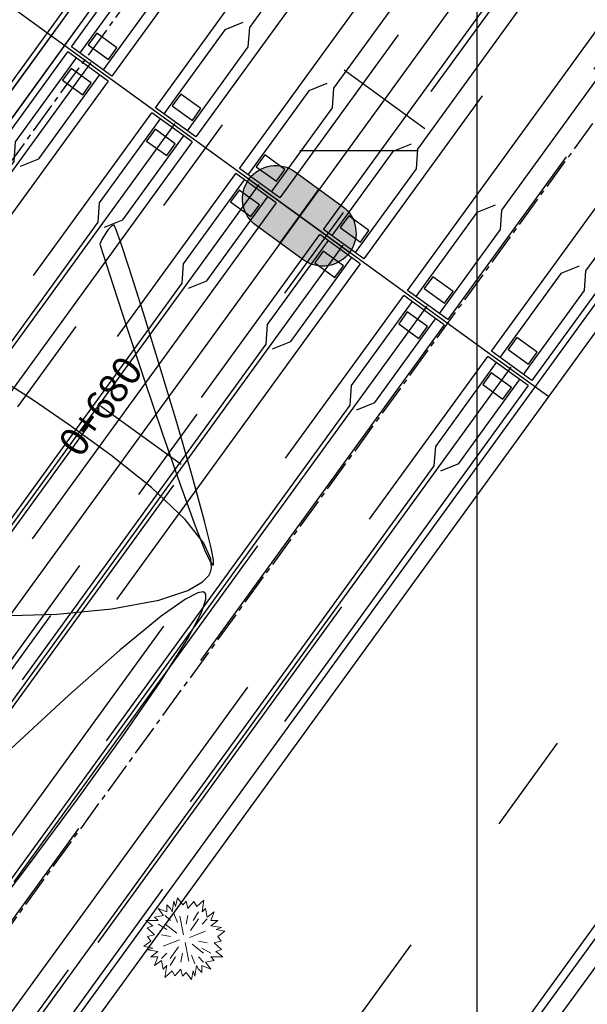
# Model space of a CAD drawing. Units: millimetres. Extents: x 268092 to 285636, y 8656655 to 8668553.
# Drawn here: x 269489 to 269503, y 8665571 to 8665594 of the extents above; entities that cross this region are included whole.
import ezdxf

# ---------------------------------------------------------------- set-up
doc = ezdxf.new("R2010")
doc.units = ezdxf.units.MM
for name, pattern in [('ACAD_ISO03W100', [30, 12, -18]), ('CENTER2', [1.125, 0.75, -0.125, 0.125, -0.125]), ('DASHDOT', [25.4, 12.7, -6.35, 0, -6.35]), ('DASHED', [0.75, 0.5, -0.25])]:
    doc.linetypes.add(name, pattern=pattern)
for name, color, linetype in [('00_Árboles', 7, 'Continuous'), ('01_PTO', 7, 'Continuous'), ('02_TIN', 7, 'Continuous'), ('04_ALI', 7, 'Continuous'), ('Borde de pista proy', 184, 'Continuous'), ('bordes', 7, 'Continuous'), ('C-ROAD-CNTR', 1, 'CENTER2'), ('C-ROAD-STAN-MAJR', 11, 'Continuous'), ('C-ROAD-STAN-MINR', 11, 'Continuous'), ('Cuadricula Coordenadas', 5, 'Continuous'), ('ENCOFRADO', 3, 'Continuous'), ('Muros Medio Jersey', 46, 'Continuous'), ('PILAR', 3, 'Continuous'), ('Señalizacion', 252, 'Continuous')]:
    doc.layers.add(name, color=color, linetype=linetype)
doc.layers.add('PLANTAS', color=64, linetype='Continuous', lineweight=5)
doc.styles.add('DATOS-02', font='romand.shx')
pattern_1 = [(0, (-0.076174672256207, 0.2886511112296042), (0, 6.985), [5.08, -1.905]), (90, (-0.076174672256207, 0.2886511112296042), (-6.985, 4.277078946022131e-16), [5.08, -1.905])]

# ---------------------------------------------------------------- blocks, each defined once
blk = doc.blocks.new('ARBUST~5')
at = {"layer": 'PLANTAS'}
for p, q in [((-0.04871503003803923, 0.1843103827868759), (-0.03871503003804833, 0.2343103827868731)), ((-0.03871503003804833, 0.2343103827868731), (-0.008715030038047189, 0.194310382786874)), ((-0.1487150300380335, 0.1743103827868779), (-0.0987150300380506, 0.1543103827868748)), ((-0.1187150300380324, 0.1343103827868717), (-0.1487150300380335, 0.1743103827868779)), ((-0.0987150300380506, 0.1543103827868748), (-0.0987150300380506, 0.194310382786874)), ((-0.0987150300380506, 0.194310382786874), (-0.07871503003804037, 0.1743103827868779)), ((-0.07871503003804037, 0.1743103827868779), (-0.06871503003804946, 0.1543103827868748)), ((-0.06871503003804946, 0.1543103827868748), (-0.05871503003805856, 0.21431038278687)), ((-0.05871503003805856, 0.21431038278687), (-0.04871503003803923, 0.1843103827868759)), ((-0.008715030038047189, 0.194310382786874), (0.001284969961943716, 0.2043103827868791)), ((0.001284969961943716, 0.2043103827868791), (0.01128496996196304, 0.21431038278687)), ((0.01128496996196304, 0.21431038278687), (0.02128496996195395, 0.1743103827868779)), ((0.02128496996195395, 0.1743103827868779), (0.05440996996196645, 0.2124353827868717)), ((0.07128496996196532, 0.1843103827868759), (0.05440996996196645, 0.2124353827868717)), ((0.07128496996196532, 0.1843103827868759), (0.1119099699619426, 0.2211853827868779)), ((0.1012849699619665, 0.1543103827868748), (0.1119099699619426, 0.2211853827868779)), ((0.1012849699619665, 0.1543103827868748), (0.1212849699619483, 0.1743103827868779)), ((0.1212849699619483, 0.1743103827868779), (0.1312849699619676, 0.1243103827868737)), ((-0.1687150300380438, 0.1243103827868737), (-0.1187150300380324, 0.1343103827868717)), ((-0.1487150300380335, 0.1043103827868705), (-0.1687150300380438, 0.1243103827868737)), ((-0.1087150300380415, 0.1343103827868717), (-0.07871503003804037, 0.1043103827868705)), ((-0.05871503003805856, 0.1443103827868768), (-0.03871503003804833, 0.09431038278687964)), ((-0.02434003003804719, 0.1293103827868762), (-0.003715030038051736, 0.02243538278687396)), ((0.01128496996196304, 0.08431038278687453), (0.02128496996195395, 0.1343103827868717)), ((0.08128496996195622, 0.1143103827868757), (0.03503496996194144, 0.04743538278687964)), ((0.08128496996195622, 0.1543103827868748), (0.05128496996195508, 0.1043103827868705)), ((0.1312849699619676, 0.1143103827868757), (0.1012849699619665, 0.08431038278687453)), ((0.1312849699619676, 0.1243103827868737), (0.1712849699619596, 0.1543103827868748)), ((0.1712849699619596, 0.1543103827868748), (0.1512849699619494, 0.1043103827868705)), ((-0.1787150300380347, 0.07431038278686941), (-0.2187150300380551, 0.1043103827868705)), ((-0.1487150300380335, 0.1043103827868705), (-0.2180900300380415, 0.1043103827868705)), ((-0.1687150300380438, 0.02431038278687225), (-0.2099650300380347, 0.06306038278687964)), ((-0.1787150300380347, 0.07431038278686941), (-0.2093400300380495, 0.06306038278687964)), ((-0.1487150300380335, 0.08431038278687453), (-0.0987150300380506, 0.05431038278687339)), ((-0.1087150300380415, 0.08431038278687453), (-0.04246503003804492, 0.03243538278687907)), ((0.1912849699619414, 0.1043103827868705), (0.1512849699619494, 0.07431038278686941)), ((0.1512849699619494, 0.1043103827868705), (0.1912849699619414, 0.1043103827868705)), ((0.1512849699619494, 0.07431038278686941), (0.2112849699619517, 0.0643103827868785)), ((0.2112849699619517, 0.0643103827868785), (0.1812849699619505, 0.05431038278687339)), ((-0.2087150300380358, 0.01431038278687424), (-0.1687150300380438, 0.02431038278687225)), ((-0.1893400300380392, -0.0119396172131232), (-0.2087150300380358, 0.01431038278687424)), ((-0.07871503003804037, 0.01431038278687424), (-0.1287150300380517, 0.02431038278687225)), ((0.1212849699619483, 0.04431038278687538), (0.02940996996196077, 0.00743538278687339)), ((0.1812849699619505, 0.05431038278687339), (0.2312849699619619, 0.04431038278687538)), ((0.2312849699619619, 0.04431038278687538), (0.1912849699619414, 0.01431038278687424)), ((0.1912849699619414, 0.01431038278687424), (0.2100349699619528, -0.0119396172131232)), ((-0.2293400300380313, -0.04193961721312434), (-0.1893400300380392, -0.0119396172131232)), ((-0.1793400300380483, -0.05193961721312945), (-0.2293400300380313, -0.04193961721312434)), ((-0.2093400300380495, -0.06193961721312036), (-0.1793400300380483, -0.05193961721312945)), ((-0.1193400300380461, -0.04193961721312434), (-0.02746503003805856, -0.005064617213129452)), ((-0.07934003003805401, -0.1119396172131246), (-0.03309003003803923, -0.04506461721312149)), ((0.0262849699619494, -0.1269396172131252), (0.005659969961953948, -0.02006461721313002)), ((0.1106599699619437, -0.08193961721313059), (0.04440996996194713, -0.03006461721312093)), ((0.08065996996194258, -0.0119396172131232), (0.1306599699619539, -0.02193961721312832)), ((0.1506599699619642, -0.08193961721313059), (0.1006599699619528, -0.05193961721312945)), ((0.2106599699619665, -0.0119396172131232), (0.170659969961946, -0.02193961721312832)), ((0.170659969961946, -0.02193961721312832), (0.2119099699619653, -0.06068961721312149)), ((-0.1493400300380472, -0.07193961721312547), (-0.2093400300380495, -0.06193961721312036)), ((-0.1893400300380392, -0.1019396172131266), (-0.1493400300380472, -0.07193961721312547)), ((-0.1493400300380472, -0.1019396172131266), (-0.1893400300380392, -0.1019396172131266)), ((-0.1693400300380574, -0.1519396172131238), (-0.1493400300380472, -0.1019396172131266)), ((-0.129340030038037, -0.1119396172131246), (-0.09934003003803582, -0.08193961721313059)), ((-0.07934003003805401, -0.1519396172131238), (-0.04934003003805287, -0.1019396172131266)), ((-0.00934003003803241, -0.08193961721313059), (-0.01934003003805174, -0.1319396172131277)), ((0.06065996996196077, -0.1419396172131258), (0.04065996996195054, -0.0919396172131215)), ((0.1106599699619437, -0.1319396172131277), (0.08065996996194258, -0.1019396172131266)), ((0.1506599699619642, -0.1019396172131266), (0.2200349699619437, -0.1019396172131266)), ((0.1506599699619642, -0.1019396172131266), (0.170659969961946, -0.1219396172131226)), ((0.1806599699619653, -0.07193961721312547), (0.2112849699619517, -0.06068961721312149)), ((0.1806599699619653, -0.07193961721312547), (0.2206599699619574, -0.1019396172131266)), ((-0.129340030038037, -0.1219396172131226), (-0.1693400300380574, -0.1519396172131238)), ((-0.1193400300380461, -0.1719396172131269), (-0.129340030038037, -0.1219396172131226)), ((-0.09934003003803582, -0.1519396172131238), (-0.1193400300380461, -0.1719396172131269)), ((-0.09934003003803582, -0.1519396172131238), (-0.1099650300380404, -0.2188146172131269)), ((0.07065996996195167, -0.1519396172131238), (0.06065996996196077, -0.211939617213126)), ((0.08065996996194258, -0.1719396172131269), (0.07065996996195167, -0.1519396172131238)), ((0.1506599699619642, -0.1719396172131269), (0.1006599699619528, -0.1519396172131238)), ((0.1006599699619528, -0.1519396172131238), (0.1006599699619528, -0.19193961721313)), ((0.170659969961946, -0.1219396172131226), (0.120659969961963, -0.1319396172131277)), ((0.120659969961963, -0.1319396172131277), (0.1506599699619642, -0.1719396172131269)), ((-0.06934003003803468, -0.1819396172131249), (-0.1099650300380404, -0.2188146172131269)), ((-0.06934003003803468, -0.1819396172131249), (-0.05246503003803582, -0.2100646172131277)), ((-0.01934003003805174, -0.1719396172131269), (-0.05246503003803582, -0.2100646172131277)), ((-0.00934003003803241, -0.211939617213126), (-0.01934003003805174, -0.1719396172131269)), ((0.0006599699619584953, -0.2019396172131209), (-0.00934003003803241, -0.211939617213126)), ((0.0106599699619494, -0.19193961721313), (0.0006599699619584953, -0.2019396172131209)), ((0.04065996996195054, -0.2319396172131221), (0.0106599699619494, -0.19193961721313)), ((0.05065996996194144, -0.1819396172131249), (0.04065996996195054, -0.2319396172131221)), ((0.06065996996196077, -0.211939617213126), (0.05065996996194144, -0.1819396172131249)), ((0.1006599699619528, -0.19193961721313), (0.08065996996194258, -0.1719396172131269))]:
    blk.add_line(p, q, dxfattribs=at)
blk = doc.blocks.new('AeccTickLine')
at = {"color": 3}
blk.add_line((0, -2), (0, 2), dxfattribs=at)
blk = doc.blocks.new('VIA_VIADUCTO')
at = {"color": 4, "flags": 128}
for points in [[(-247.3790826736949, -2670.747129812837), (131.9133471091627, -2147.920618098229, 0.0006952909790477476)], [(132.2371196980239, -2148.155503837392), (-247.0553100852994, -2670.982015553862, 0.0004744239473329317)]]:
    blk.add_lwpolyline(points, format="xyb", dxfattribs=at)
at = {"layer": 'bordes', "color": 4}
for points in [[(-179.7056118219685, -2868.624740503462), (-233.7711601155461, -2828.278404386714, -0.001254958833834472), (-240.2130454625585, -2823.445936946198, -0.002495047592465849), (-243.440808703599, -2820.98654063046, -0.005014669941345808), (-248.8111503930995, -2816.765632519498, -0.006235453206496009), (-253.0594776608632, -2813.269143342972, -0.008774207176418275), (-258.0835093432106, -2808.874766984954, -0.009976348794927209), (-262.360814160842, -2804.840676089749, -0.01253369124586509), (-267.0030216548475, -2800.049754802138, -0.01371782515337353), (-271.015038691985, -2795.448874097317, -0.01629324192194262), (-275.1186933192657, -2790.129783175886, -0.01745997342718135), (-278.6097654516343, -2784.91144634597, -0.2046142539340576), (-288.9408308176789, -2717.03454076685, -0.01745997360767363), (-287.1603701579152, -2711.013861095533, -0.01629324208291569), (-284.8250419818796, -2704.714737987146, -0.0137178252759489), (-282.3635243861354, -2699.128566209227, -0.01253369137398988), (-279.3568926127627, -2693.173469023779, -0.00997634897971948), (-276.4734723591246, -2688.049494659528, -0.008774207301957408), (-272.9843287501717, -2682.359387891367, -0.006235453012454569), (-269.9686299287132, -2677.757292484865, -0.005014669835909665), (-266.0972489211126, -2672.129766935483, -0.002495047644899824), (-263.7473510908312, -2668.821434177458, -0.00125495884379093), (-259.0348958563991, -2662.291243163869), (120.2575339223258, -2139.464731452987, 0.0001700501364701627)], [(-179.4703039240391, -2868.301237584802), (-233.5319304938894, -2827.957828048617, -0.001254958833849328), (-239.972209622676, -2823.126565534621, -0.002495047592551483), (-243.1967975302832, -2820.669588666409, -0.005014669941108236), (-248.5608311481774, -2816.453638488427, -0.006235453206310036), (-252.8014554820838, -2812.963489035144, -0.008774207176762137), (-257.8149210346164, -2808.578354569152, -0.009976348794654458), (-262.0806147417752, -2804.555214559659, -0.01253369124556201), (-266.7088694610866, -2799.778693024069, -0.01371782515123578), (-270.7064640387543, -2795.194351635873, -0.01629324192268862), (-274.7941988768289, -2789.895895689726, -0.017459973430182), (-278.2697421596968, -2784.700770858675, -0.2046142539346565), (-288.5535257619922, -2717.134514732286, -0.01745997360862107), (-286.7809848774923, -2711.140616012737, -0.01629324208204776), (-284.454716414155, -2704.865929832682, -0.01371782527418862), (-282.0020475190831, -2699.299839310348, -0.01253369137567417), (-279.0044525791309, -2693.362640962005, -0.009976348981679196), (-276.1288596169907, -2688.252576066181, -0.008774207301925636), (-272.6470540875453, -2682.57443626225, -0.006235453011200915), (-269.6368232366513, -2677.980685232207, -0.005014669836270189), (-265.7699896023842, -2672.359769845381, -0.002495047645216652), (-263.4224035000661, -2669.054691681638, -0.001254958843789565), (-258.7111232680618, -2662.526128903031), (120.581306511187, -2139.699617192149, 0.0001700501365006997)]]:
    blk.add_lwpolyline(points, format="xyb", dxfattribs=at)
at = {"layer": 'C-ROAD-CNTR', "color": 0, "linetype": 'CENTER2', "lineweight": -3, "flags": 128}
for points in [[(16.48170017264783, -2986.178988168016), (-10.32662104745395, -2971.290820227936), (-22.23898107465357, -2963.955820195377), (-24.77993906888878, -2962.381071226671), (-27.31236785365036, -2960.793921865523, -0.01135019246146818), (-50.47174880793318, -2946.921412054449), (-59.07771878916537, -2941.931042075157), (-67.60538554063533, -2936.793447509408, -0.01132588130689481), (-89.58762066531926, -2921.151677021757), (-226.7138862868887, -2818.821402423084), (-227.6156203981373, -2818.148422904313), (-228.5162459650892, -2817.475900430232), (-229.4155858117738, -2816.80359807238), (-230.3134629373671, -2816.131279917434), (-231.2097003311501, -2815.458711208776), (-232.1041207875242, -2814.78565848805), (-232.9965467245202, -2814.111889731139), (-233.886800002947, -2813.437174499035), (-234.7747017476358, -2812.761284066364), (-235.6600721718278, -2812.083991572261), (-236.5427304031909, -2811.405072161928), (-237.4224943128647, -2810.724303124472), (-238.2991803471232, -2810.041464054957), (-239.1726033623563, -2809.356336982921), (-240.0425764630781, -2808.668706543744), (-240.9089108434855, -2807.978360109031), (-241.7714156323345, -2807.285087957978), (-242.6298977424158, -2806.588683437556), (-243.4841617232887, -2805.888943100348), (-244.334009618673, -2805.185666890815), (-245.1792408284964, -2804.478658301756), (-246.0196519754245, -2803.767724549398), (-246.8550367765129, -2803.052676737309), (-247.6851859201561, -2802.33333004266), (-248.5098869480425, -2801.609503893182), (-249.3289241439779, -2800.881022147834), (-250.142078427074, -2800.147713288665), (-250.9491272527957, -2799.40941061452), (-251.7498445195961, -2798.665952434763), (-252.5440004821867, -2797.917182268575), (-253.3313616733067, -2797.162949049845, -0.06198266376011589), (-256.4336361008463, -2793.319006413221), (-265.4712563682697, -2778.74953748472, 0.003954932243962699), (-265.7246067100205, -2778.348234888166), (-265.7456717445748, -2778.315426876768), (-265.7667182317819, -2778.282610116526), (-265.7877461556927, -2778.249784605578), (-265.8087555005332, -2778.216950351372), (-265.8297462503542, -2778.184107348323), (-265.8507183894981, -2778.151255605742), (-265.8716719019576, -2778.118395121768), (-265.8926067719585, -2778.085525903851), (-265.9135229836684, -2778.052647950128), (-265.9344205211382, -2778.019761266187), (-265.9552993685356, -2777.986865852028), (-265.9761595100281, -2777.95396171324), (-265.9970009297831, -2777.921048849821), (-266.0178236118518, -2777.888127265498), (-266.038627540227, -2777.855196963996), (-266.0594126993674, -2777.822257947177), (-266.0801790730329, -2777.789310218766), (-266.1009266455658, -2777.756353780627), (-266.1216554010171, -2777.723388634622), (-266.1423653234378, -2777.690414782614), (-266.1630563969375, -2777.657432233915), (-266.1837286056252, -2777.624440982938), (-266.2043819335522, -2777.591441040859), (-266.2250163649442, -2777.558432402089), (-266.2456318837358, -2777.525415075943), (-266.2662284740363, -2777.492389064282), (-266.2868061198969, -2777.45935436897), (-266.3073648054269, -2777.426310990006), (-266.3279045147938, -2777.393258936703), (-266.348425231874, -2777.360198209062), (-266.3689269408351, -2777.327128807083, -0.2016102065745213), (-275.2036895201891, -2721.450491277501), (-273.0345814925386, -2710.504978103563), (-269.4117842325359, -2699.603574914858), (-268.8692923056078, -2698.585511026904), (-268.3171355858212, -2697.57116943039), (-267.755637268885, -2696.560474963859), (-267.1851180899539, -2695.553344054148), (-266.6058963247924, -2694.549685008824), (-266.0182878013584, -2693.549398314208), (-265.4226059248322, -2692.552376916632), (-264.819161712192, -2691.558506529778), (-264.2082638388383, -2690.56766590476), (-263.5902186952881, -2689.579727116972), (-262.9653304530075, -2688.594555862248), (-262.3339011409553, -2687.612011710182), (-261.6962307305075, -2686.631948400289), (-261.0526172289392, -2685.654214108363), (-260.403356781695, -2684.678651707247), (-259.7487437822274, -2683.705099053681), (-259.0890709892265, -2682.733389230445), (-258.4246296508354, -2681.763350836933), (-257.7557096359087, -2680.794808225706), (-257.0825995711493, -2679.827581776306), (-256.4055869842414, -2678.861488152295), (-255.7249584527453, -2677.896340541542), (-255.0409997578245, -2676.931948943064), (-254.353996042395, -2675.968120379373), (-253.6642319745151, -2675.004659190774), (-252.9719919141498, -2674.041367251426), (-252.277560083603, -2673.07804425247), (-251.5812207413255, -2672.114487932995), (-250.8832583586336, -2671.150494333357), (-250.1839577988139, -2670.185858050361), (-249.4836044984404, -2669.220372501761), (129.8088252815651, -2146.393860790879), (131.2299236845574, -2144.434684040025), (132.6512918916414, -2142.473346563056), (134.072076814191, -2140.509231584147), (135.4914217494661, -2138.541723094881), (136.908465579676, -2136.570206968114), (138.3223419755814, -2134.594072094187), (139.7321786054526, -2132.612711526453), (141.1370963540976, -2130.625523619354), (142.5362085531815, -2128.631913224235), (143.9286202257499, -2126.631292844191), (145.3134273480391, -2124.623083870858), (146.6897161299712, -2122.60671777837), (148.0565623192233, -2120.581637389958), (149.4130305290455, -2118.547298129648), (150.7581735955901, -2116.503169320524), (152.0910319647519, -2114.448735497892), (153.410633114283, -2112.383497748524), (154.71599101217, -2110.3069750797), (156.0061056157574, -2108.218705821782), (157.2799624143518, -2106.118249043822), (158.5365320184501, -2104.00518601574), (159.774769799842, -2101.879121694714), (160.9936155853211, -2099.739686222747), (162.1919934073812, -2097.586536504328), (163.3688113173121, -2095.419357752427), (164.522961261624, -2093.237865114585), (165.6533190286136, -2091.041805298999), (166.7587442665244, -2088.830958252773), (167.8380805795314, -2086.605138843879), (168.8901557030622, -2084.364198587835), (169.9137817652081, -2082.108027398586, 0.07615580361697512), (184.6629086732864, -2028.242165418342), (184.9314293041825, -2025.779237197712), (185.1677100813249, -2023.314922548831), (185.3728292630403, -2020.849731875584), (185.5478712380864, -2018.384134599939), (185.6939254100434, -2015.918560516089), (185.81208516896, -2013.453401193023), (185.9034469455946, -2010.989011377096), (185.9691093461006, -2008.525710426271), (186.0101723653497, -2006.063783740625), (186.0277366731898, -2003.603484204039), (186.0229029736365, -2001.14503364265), (185.9967714304803, -1998.688624279574), (185.9504411595408, -1996.234420193359), (185.885009782156, -1993.782558785751), (185.8015730367624, -1991.333152232692), (185.7012244469952, -1988.88628895022), (185.5850550408941, -1986.4420350492), (185.4541531199939, -1984.000435793772), (185.3096040733508, -1981.56151705049), (185.1524902347592, -1979.125286707655), (184.9838907794328, -1976.691736159846), (184.8048816556111, -1974.260841695592), (184.6165355513222, -1971.832565946504), (184.4199218890863, -1969.406859302893), (184.216106848151, -1966.983661321923), (184.0061534108245, -1964.562902133912), (183.7911214283085, -1962.144503839314), (183.5720677050995, -1959.728381911293), (183.3500460970681, -1957.314446566626), (183.1261076214141, -1954.902604151517), (182.9013005747111, -1952.492758512497), (121.1892807719414, -1291.480064736679), (120.4966627940303, -1280.296023411676), (120.3547800668748, -1277.918223286048), (120.222435743839, -1275.54017351754, -0.01158179691866665), (118.5164594478556, -1248.027401972562), (118.354009463219, -1245.651218956336), (118.201055657235, -1243.274105312303), (117.5067091893288, -1232.090171167627), (107.2842152162339, -899.9167622346431, 0.03207939879460203), (99.9427000565338, -822.7899594139308), (63.25846118154004, -594.0753015615046), (61.83031272201333, -582.9612162653357), (61.53203973901691, -580.5979352034628), (61.24326797371032, -578.2337764557451, -0.0230083072325679), (55.50449246814242, -523.7954293750226), (55.30177228647517, -521.4225932471454), (55.10853080835659, -519.048696955666), (54.07690254691988, -506.0169816575944), (28.33744397468399, -1.971948901191354)], [(11.23819475853816, -2995.620685629547), (-27.78783285612008, -2973.947338446975, -0.03354999806011229), (-96.04682047967799, -2929.807238111272), (-233.1730860614334, -2827.476963542402), (-234.7261125237565, -2826.317705091089), (-236.2822338242549, -2825.154243849218), (-237.8405324994237, -2823.985357834026), (-239.400078357954, -2822.809819996357), (-240.9599255822832, -2821.626400437206), (-242.5191098208306, -2820.433868709952), (-244.0766452772659, -2819.230996146798), (-245.6315218091477, -2818.01655831933), (-247.1827020430355, -2816.789337569848), (-248.7291185193462, -2815.548125632107), (-250.2696708763833, -2814.291726419702), (-251.8032230861136, -2813.018958892673), (-253.3286007535062, -2811.728660099208), (-254.8445884932298, -2810.419688336551), (-256.3499273981433, -2809.090926503763), (-257.8433126136661, -2807.74128559418), (-259.3233910342096, -2806.369708389044), (-260.7887591383769, -2804.975173316896), (-262.2379609815544, -2803.556698514149), (-263.6694863635348, -2802.113346088678), (-265.0817691915436, -2800.644226571545), (-266.4731860597385, -2799.1485035941), (-267.8420550669543, -2797.625398764387), (-269.1866348960903, -2796.074196742848), (-270.5051241780166, -2794.494250554591), (-271.7956611671834, -2792.884987093508), (-273.0563237524475, -2791.245912816375), (-274.2851298324531, -2789.576619662344), (-275.4800380811794, -2787.876791138202), (-276.6389491340378, -2786.146208588034), (-277.7597072217613, -2784.384757628664, -0.2046142539351721), (-287.972568178433, -2717.284475680441), (-287.4266167138121, -2715.269346609712), (-286.835056167678, -2713.272337118164), (-286.1999787215027, -2711.293979372829), (-285.5234537284705, -2709.334689207375), (-284.8075242392952, -2707.394771784544), (-284.0542040052824, -2705.474427223206), (-283.2654749340727, -2703.573756186292), (-282.4432849753066, -2701.69276541099), (-281.5895464114728, -2699.831373149529), (-280.7061345304828, -2697.989414524287), (-279.7948866561637, -2696.166646778584), (-278.8576015139697, -2694.362754404545), (-277.8960389086278, -2692.577354138717), (-276.9119196913089, -2690.809999868274), (-275.9069259953685, -2689.060187356547), (-274.8827017186559, -2687.327358853072), (-273.840853232774, -2685.610907584429), (-272.7829502990353, -2683.910182068124), (-271.7105271717301, -2682.224490325898), (-270.6250838713604, -2680.553103959188), (-269.5280876090983, -2678.89526206255), (-268.4209743457031, -2677.250175070018), (-267.3051504694158, -2675.617028422654), (-266.1819945756579, -2673.99498616159), (-265.0528593348572, -2672.383194392547), (-263.9190734325093, -2670.780784662813), (-262.7819435694255, -2669.18687723577), (-261.6427565062186, -2667.600584283471), (-260.5027811413165, -2666.021012997255), (-259.3632706091739, -2664.447268640622), (-258.2254643855267, -2662.878457512707), (121.0669653944788, -2140.051945801824), (121.7700757034472, -2139.082724234089), (122.4726837273338, -2138.113978493959), (123.1746866781032, -2137.145634079352), (123.8759818957187, -2136.177616674453), (124.5764668243355, -2135.209852196276), (125.2760389891919, -2134.242266807705), (125.9745959732099, -2133.274786973372), (126.6720353934797, -2132.307339474559), (127.368254878791, -2131.339851452038), (128.0631520461757, -2130.372250432149), (128.756624478905, -2129.404464362189), (129.4485697034979, -2128.43642164208), (130.1388851681259, -2127.468051165342), (130.8274682202027, -2126.499282326549), (131.5142160851974, -2125.530045090243), (132.1990258449223, -2124.560269990936), (132.8817944167531, -2123.589888185263), (133.5624185329652, -2122.618831479922), (134.24079472007, -2121.647032365203), (134.9168192791403, -2120.674424041063), (135.5903882661369, -2119.700940456241), (136.2613974724663, -2118.726516347378), (136.9297424065298, -2117.751087257639), (137.5953182749799, -2116.774589590728), (138.2580199652584, -2115.796960622072), (138.9177420275519, -2114.818138549104), (139.5743786584353, -2113.838062515482), (140.227823683992, -2112.856672652066), (140.8779705440975, -2111.873910112306), (141.5247122768196, -2110.889717092738), (142.1679415041581, -2109.904036754742), (147.6323176279548, -2100.040056828409), (152.6368699662853, -2090.039758199826), (152.8558091837331, -2089.631821837276), (153.0738090453669, -2089.223529301584), (153.2908620793023, -2088.814879050478), (153.5069608005579, -2088.405869591981), (153.7220977110555, -2087.996499484405), (153.9362652995042, -2087.586767338216), (154.1494560413994, -2087.176671810448), (154.3616623992566, -2086.766211610287), (154.5728768226109, -2086.355385493487), (154.7830917481333, -2085.94419227913), (154.992299599282, -2085.532630823553), (155.2004927870585, -2085.120700042695), (155.4076637096005, -2084.708398908377), (155.61380475224, -2084.295726437122), (155.8189082878525, -2083.882681701332), (156.0229666768573, -2083.469263833016), (156.2259722669842, -2083.055472010747), (156.4279173940304, -2082.641305470839), (156.6287943811622, -2082.226763505489), (156.8285955399042, -2081.811845462769), (157.0273131691501, -2081.396550742909), (157.2249395565013, -2080.980878802016), (157.4214669773937, -2080.564829161391), (157.6168876956217, -2080.148401388898), (157.8111939636292, -2079.731595117599), (158.0043780224514, -2079.314410030842), (158.1964321017149, -2078.896845877171), (158.3873484198702, -2078.478902457282), (158.5771191846579, -2078.060579637066), (158.7657365928171, -2077.641877342016), (158.9531928303768, -2077.22279554978, 0.07615580361133159), (172.7425067018485, -2026.862304251641), (172.7946597511764, -2026.406464656815), (172.84562173835, -2025.950360413641), (172.8953993837931, -2025.493995474651), (172.9439994289423, -2025.037373745814), (172.9914286365383, -2024.58049906604), (173.0376937895198, -2024.1233752314), (173.0828016913147, -2023.66600597091), (173.1267591651413, -2023.208394961432), (173.1695730540669, -2022.750545825809), (173.211250220018, -2022.292462132871), (173.2517975443043, -2021.834147388116), (173.2912219265709, -2021.375605056062), (173.3295302849729, -2020.916838530451), (173.3667295556515, -2020.457851171494), (173.4028266925598, -2019.998646263033), (173.4378286668798, -2019.539227057248), (173.4717424671981, -2019.079596733674), (173.5045750988065, -2018.619758434594), (173.5363335835864, -2018.159715238959), (173.5670249597752, -2017.699470181018), (173.5966562816757, -2017.239026241004), (173.6252346191905, -2016.778386343271), (173.6527670579962, -2016.317553365603), (173.6792606986128, -2015.856530131772), (173.7047226569848, -2015.395319420844), (173.7291600632598, -2014.933923952281), (173.7525800626609, -2014.47234640643), (173.7749898141483, -2014.010589402169), (173.7963964908267, -2013.548655515537), (173.8168072796543, -2013.086547277868), (173.836229180044, -2012.624267244712), (174.6246251487173, -2001.469925418496), (174.9478419392835, -1990.198620811105), (174.8964891593787, -1989.022437848151), (174.8413531893748, -1987.845744922757), (174.7825554152369, -1986.668547945097), (174.720217419148, -1985.49085168913), (174.6544609747943, -1984.312659807503), (174.5854080426507, -1983.133974876255), (174.5131807661382, -1981.95479844138), (174.4379014687729, -1980.775131046772), (174.3596926511964, -1979.59497226961), (174.278676988557, -1978.414320768788), (174.1949773294036, -1977.23317432031), (174.1087166938232, -1976.051529847085), (174.0200182730914, -1974.869383467361), (173.929005428683, -1973.686730531976), (173.8358016928541, -1972.503565654159), (173.7405307683512, -1971.319882757962), (173.6433165297494, -1970.135675109923), (173.54428302421, -1968.950935369357), (173.4435544728185, -1967.765655612573), (173.3412552726222, -1966.579827381298), (173.2375099980854, -1965.393441719934), (173.1324434038252, -1964.206489210948), (173.0261804270558, -1963.018960023299), (172.9188461898011, -1961.830843940377), (172.8105660023866, -1960.642130408436), (172.7014653664082, -1959.452808573842), (172.591669977759, -1958.262867318466), (172.4813057300053, -1957.07229530625), (172.3704987183446, -1955.881081018597), (172.259375242691, -1954.689212795347), (172.1480618116912, -1953.496678881347), (109.3949406977626, -1281.332515163347, -0.01558254096432574), (107.0563329259166, -1243.617114411667), (96.83383787533967, -911.4436704665422), (96.13949140743352, -900.2597363218665), (95.9867996731773, -897.8906183782965), (95.82464374101255, -895.5224299505353, 0.02807577482462079), (89.5179869349231, -829.2674042005092), (89.222690258699, -826.9123623464257), (88.91793378797593, -824.5582551751286), (87.20953122136416, -811.5978839937598), (50.82102553464938, -584.727029286325, -0.02701081446479048), (43.95738392457133, -519.6181390993297), (17.55149815499317, -2.522741761058569)]]:
    blk.add_lwpolyline(points, format="xyb", dxfattribs=at)
blk = doc.blocks.new('*U9')
at = {"color": 8, "linetype": 'DASHDOT', "lineweight": -3, "ltscale": 2}
for p, q in [((49.52023413323739, -7.280882575901538), (-0.3007931800744313, -1.121575308171797)), ((49.21349727077194, -9.761993717548526), (-0.6075300425398753, -3.602686449818791)), ((48.9067604083065, -12.24310485919553), (-0.9142669050053192, -6.083797591465785)), ((48.60002354588676, -14.72421600047281), (-1.221003767425056, -8.564908732743064)), ((48.29328668342132, -17.2053271421198), (-1.527740629890501, -11.04601987439006)), ((47.98654982095587, -19.68643828376679), (-1.834477492355946, -13.52713101603706))]:
    blk.add_line(p, q, dxfattribs=at)
at = {"color": 8, "linetype": 'DASHED', "lineweight": -3, "ltscale": 20}
for p, q in [((49.33307235153636, -7.862320382524719), (49.48030646389375, -6.671387083254326)), ((49.02633548907092, -10.34343152417171), (49.1735696014283, -9.152498224901315)), ((48.71959862660547, -12.8245426658187), (48.86683273896286, -11.63360936654831)), ((48.41286176418573, -15.30565380709598), (48.56009587654313, -14.1147205078256)), ((48.10612490172029, -17.78676494874298), (48.25335901407767, -16.59583164947259)), ((47.79938803925485, -20.26787609038997), (47.94662215161223, -19.07694279111958))]:
    blk.add_line(p, q, dxfattribs=at)
for points in [[(0.006950344868978383, -0.5550536721893645), (49.4803064634316, -6.671387083197189)], [(49.4496326719396, -6.919498189980994), (46.96852166756887, -6.612760503668988), (46.54087023200207, -6.811793449944865), (2.82369171579728, -1.407091592042966), (2.457387657294302, -1.109902273018011), (-0.02372341794038961, -0.8031645479159703)], [(-0.109609948913529, -1.49787564655876), (2.371501132552489, -1.804613366800696), (2.799152243413165, -1.605580342845266), (46.51633072678153, -7.010282264253366), (46.88263513936859, -7.307471602654584), (49.35500588342207, -7.613128733320252)], [(49.33307235465583, -7.862320382910378), (-0.1402838106818538, -1.74598732083984)], [(-0.2997865175964658, -3.036164813836359), (49.17356960096615, -9.152498224844186)], [(49.14289580947416, -9.400609331627988), (46.66178480510343, -9.093871645315987), (46.23413336953663, -9.292904591591865), (2.516954853331836, -3.88820273368996), (2.150650794828858, -3.591013414665006), (-0.3304602804058336, -3.284275689562965)], [(-0.4163468113789732, -3.978986788205755), (2.064764270087045, -4.28572450844769), (2.492415380947721, -4.086691484492261), (46.20959386431608, -9.49139340590036), (46.57589827690315, -9.788582744301584), (49.04826902095663, -10.09423987496725)], [(49.02633549219038, -10.34343152455737), (-0.4470206731472977, -4.227098462486834)], [(-0.6065233800619098, -5.517275955483353), (48.86683273850072, -11.63360936649117)], [(48.83615894700871, -11.88172047327498), (46.35504794263799, -11.57498278696298), (45.92739650707118, -11.77401573323886), (2.210217990866392, -6.369313875336956), (1.843913932363415, -6.072124556312), (-0.6371971428712782, -5.76538683120996)], [(-0.7230836738444172, -6.460097929852751), (1.758027407621601, -6.766835650094684), (2.185678518482277, -6.567802626139255), (45.90285700185063, -11.97250454754735), (46.2691614144377, -12.26969388594858), (48.74153215849118, -12.57535101661424)], [(48.71959862972493, -12.82454266620436), (-0.7537575356127421, -6.708209604133829)], [(-0.9132602424816469, -7.998387096760634), (48.56009587608098, -14.11472050776846)], [(48.52942208458899, -14.36283161455226), (46.04831108021825, -14.05609392824026), (45.62065964465145, -14.25512687451613), (1.903481128446655, -8.850425016614235), (1.537177069943678, -8.553235697589281), (-0.9439340052910148, -8.246497972487237)], [(-1.029820536264153, -8.94120907113003), (1.451290545201864, -9.247946791371966), (1.87894165606254, -9.048913767416535), (45.5961201394309, -14.45361568882463), (45.96242455201796, -14.75080502722586), (48.43479529607144, -15.05646215789152)], [(48.4128617673052, -15.30565380748165), (-1.060494398032478, -9.189320745411111)], [(-1.21999710494709, -10.47949823840763), (48.25335901361554, -16.59583164941545)], [(48.22268522212354, -16.84394275619926), (45.74157421775281, -16.53720506988726), (45.313922782186, -16.73623801616314), (1.596744265981212, -11.33153615826123), (1.230440207478234, -11.03434683923627), (-1.250670867756458, -10.72760911413423)], [(-1.336557398729597, -11.42232021277703), (1.14455368273642, -11.72905793301896), (1.572204793597096, -11.53002490906353), (45.28938327696545, -16.93472683047163), (45.65568768955252, -17.23191616887285), (48.128058433606, -17.53757329953852)], [(48.10612490483976, -17.78676494912864), (-1.367231260497923, -11.67043188705811)], [(-1.526733967412534, -12.96060938005463), (47.94662215115009, -19.07694279106244)], [(47.91594835965809, -19.32505389784625), (45.43483735528736, -19.01831621153425), (45.00718591972056, -19.21734915781014), (1.290007403515766, -13.81264729990822), (0.9237033450127897, -13.51545798088327), (-1.557407730221902, -13.20872025578123)], [(-1.643294261195042, -13.90343135442402), (0.8378168202709756, -14.21016907466596), (1.265467931131652, -14.01113605071052), (44.98264641450001, -19.41583797211862), (45.34895082708708, -19.71302731051984), (47.82132157114057, -20.01868444118552)], [(47.79938804237431, -20.26787609077563), (-1.673968122963367, -14.1515430287051)]]:
    blk.add_lwpolyline(points, dxfattribs=at)
at = {"color": 8, "lineweight": -3}
for points in [[(49.09695894757589, -7.530845894609286), (49.17057579475042, -6.935379219135155), (48.82322023528955, -6.892436058435693), (48.74960338811501, -7.487902733909832)], [(48.79022208511044, -10.01195703625628), (48.86383893228498, -9.416490360782145), (48.5164833728241, -9.373547200082694), (48.44286652564957, -9.969013875556827)], [(48.483485222645, -12.49306817790327), (48.55710206981953, -11.89760150242914), (48.20974651035867, -11.85465834172969), (48.13612966318413, -12.45012501720382)], [(48.17674836022527, -14.97417931918056), (48.2503652073998, -14.37871264370642), (47.90300964793893, -14.33576948300696), (47.8293928007644, -14.9312361584811)], [(47.87001149775981, -17.45529046082755), (47.94362834493435, -16.85982378535341), (47.59627278547348, -16.81688062465396), (47.52265593829895, -17.4123473001281)], [(47.56327463529436, -19.93640160247454), (47.6368914824689, -19.34093492700041), (47.28953592300805, -19.29799176630095), (47.2159190758335, -19.89345844177509)]]:
    blk.add_lwpolyline(points, close=True, dxfattribs=at)
blk = doc.blocks.new('*U105')
at = {"color": 8, "linetype": 'DASHED', "ltscale": 20}
for p, q in [((-0.1403460484296268, -1.745981964430426), (0.006930545458116295, -0.5550539197630706)), ((-0.447171414803898, -4.227082162840254), (-0.2998948209161549, -3.036154118172899)), ((-0.753996781178169, -6.708182361250084), (-0.6067201872904259, -5.517254316582728)), ((-1.060822147506719, -9.189282559290199), (-0.9135455536189768, -7.998354514622845)), ((-1.36764751388099, -11.67038275770003), (-1.220370919993246, -10.47945471303267)), ((-1.674472880255261, -14.15148295610986), (-1.527196286367518, -12.9605549114425))]:
    blk.add_line(p, q, dxfattribs=at)
at = {"color": 8, "linetype": 'DASHDOT', "lineweight": -3, "ltscale": 2}
for p, q in [((49.51997438422958, -7.282649015294007), (-0.3008331877714742, -1.121564577817614)), ((49.21314901785529, -9.763749213703832), (-0.6076585541457453, -3.602664776227444)), ((48.90632365148103, -12.24484941211366), (-0.914483920520016, -6.083764974637272)), ((48.59949828515249, -14.72594961015378), (-1.221309286848567, -8.564865172677385)), ((48.29267291877822, -17.20704980856361), (-1.528134653222838, -11.04596537108722)), ((47.98584755240393, -19.68815000697343), (-1.834960019597111, -13.52706556949705))]:
    blk.add_line(p, q, dxfattribs=at)
at = {"color": 8, "linetype": 'DASHED', "lineweight": -3, "ltscale": 20}
for points in [[(0.006930545458116295, -0.5550539197630706), (49.48006845585834, -6.673152098711268)], [(49.44938581397572, -6.921262111167604), (46.96828575287154, -6.614435920951666), (46.54062721784142, -6.813453612279606), (2.823641521416329, -1.407192315497025), (2.457348064233126, -1.109989930171727), (-0.02375206773362899, -0.8031637011632288)], [(-0.1096633798004901, -1.49787173569214), (2.371436758397764, -1.804697959840756), (2.79909496872452, -1.605680190821682), (46.51608063231093, -7.011941551109291), (46.88237444357752, -7.309143955823482), (49.35473428291468, -7.614889278618574)], [(49.33279186520806, -7.864080145655823), (-0.1403460919796775, -1.745982315643241)], [(-0.2998948209161549, -3.036154118172899), (49.17324308948406, -9.154252297121099)], [(49.14256044760145, -9.40236230957743), (46.66146038649728, -9.095536119361501), (46.23380185146716, -9.29455381068944), (2.516816155042058, -3.888292513906854), (2.150522697858855, -3.591090128581556), (-0.3305774341079, -3.284263899573058)], [(-0.4164887461747613, -3.978971934101969), (2.064611392023493, -4.285798158250584), (2.492269602350249, -4.08678038923151), (46.20925526593665, -9.49304174951912), (46.57554907720326, -9.790244154233315), (49.04790891654041, -10.0959894770284)], [(49.02596649883377, -10.34518034406565), (-0.4471714583539483, -4.22708251405307)], [(-0.6067201872904259, -5.517254316582728), (48.86641772310979, -11.63535249553092)], [(48.83573508122717, -11.88346250798726), (46.354635020123, -11.57663631777133), (45.92697648509289, -11.77565400909927), (2.209990788667786, -6.369392712316683), (1.843697331484585, -6.072190326991385), (-0.6374028004821715, -5.765364097982888)], [(-0.7233141125490323, -6.460072132511799), (1.757786025649222, -6.766898356660413), (2.185444235975978, -6.567880587641339), (45.90242989956238, -11.97414194792894), (46.26872371082898, -12.27134435264315), (48.74108355016613, -12.57708967543823)], [(48.7191411324595, -12.82628054247547), (-0.7539968247282197, -6.7081827124629)], [(-0.9135455536189768, -7.998354514622845), (48.55959235678124, -14.11645269357104)], [(48.52890971489862, -14.36456270602738), (46.04780965379445, -14.05773651581144), (45.62015111876434, -14.25675420713938), (1.903165422339236, -8.850492910356799), (1.536871965156034, -8.553290525031501), (-0.944228166810722, -8.246464296023001)], [(-1.030139478877582, -8.941172330551915), (1.450960659320672, -9.24799855470053), (1.878618869647427, -9.048980785681454), (45.59560453323383, -14.45524214596906), (45.96189834450043, -14.75244455068326), (48.43425818383758, -15.05818987347835)], [(48.41231576613095, -15.3073807405156), (-1.06082219105677, -9.189282910503017)], [(-1.220370919993246, -10.47945471303267), (48.25276699040697, -16.59755289198087)], [(48.22208434852435, -16.84566290443721), (45.74098428742018, -16.53883671422128), (45.31332575239007, -16.73785440554922), (1.596340055964965, -11.33159310876663), (1.230046598781763, -11.03439072344133), (-1.251053533184992, -10.72756449443283)], [(-1.336964845251853, -11.42227252896174), (1.144135292946401, -11.72909875311036), (1.571793503273157, -11.53008098409128), (45.28877916685956, -16.93634234437889), (45.65507297812616, -17.23354474909308), (48.12743281746331, -17.53929007188818)], [(48.10549039975668, -17.78848093892543), (-1.367647557431042, -11.67038310891285)], [(-1.527196286367518, -12.9605549114425), (47.94594162403271, -19.0786530903907)], [(47.91525898215008, -19.32676310284703), (45.4341589210459, -19.01993691263111), (45.00650038601579, -19.21895460395905), (1.289514689590693, -13.81269330717645), (0.9232212324074917, -13.51549092185116), (-1.557878899559264, -13.20866469284266)], [(-1.643790211626125, -13.90337272737157), (0.8373099265721291, -14.21019895152019), (1.264968136898885, -14.01118118250111), (44.98195380048529, -19.41744254278872), (45.34824761175189, -19.71464494750292), (47.82060745108905, -20.02039027029801)], [(47.79866503338241, -20.26958113733525), (-1.674472923805312, -14.15148330732267)]]:
    blk.add_lwpolyline(points, dxfattribs=at)
at = {"color": 8, "lineweight": -3}
for points in [[(0.516748470887672, -1.524956266548446), (0.5903865590003793, -0.9294922174512357), (0.2430325318213186, -0.8865366643559947), (0.1693944437086115, -1.482000713453204)], [(0.2099231045134009, -4.006056464958274), (0.2835611926261083, -3.410592415861065), (-0.0637928345529522, -3.367636862765823), (-0.1374309226656596, -3.963100911863034)], [(-0.09690226186087049, -6.487156663368104), (-0.0232641737481624, -5.891692614270894), (-0.3706182009272228, -5.848737061175653), (-0.4442562890399304, -6.444201110272862)], [(-0.403727628189421, -8.968256861408221), (-0.3300895400767134, -8.372792812311012), (-0.6774435672557733, -8.329837259215768), (-0.7510816553684809, -8.92530130831298)], [(-0.7105529945636919, -11.44935705981805), (-0.6369149064509839, -10.85389301072084), (-0.9842689336300446, -10.8109374576256), (-1.057907021742752, -11.40640150672281)], [(-1.017378360937963, -13.93045725822788), (-0.9437402728252562, -13.33499320913067), (-1.291094300004317, -13.29203765603543), (-1.364732388117023, -13.88750170513264)]]:
    blk.add_lwpolyline(points, close=True, dxfattribs=at)
blk = doc.blocks.new('*U110')
h = blk.add_hatch()
h.set_pattern_fill('ANGLE', color=6)
h.set_pattern_definition(pattern_1)
h.paths.add_polyline_path([(1.423825327743793, 2.088660173743313), (0.8238253277670763, 2.088660173743313, 0.4142135623730951), (-0.07617467260545285, 1.188660173370784), (1.423825327743793, 1.188660174302107)])
h.paths.add_polyline_path([(2.02382532772051, 2.088660173743313), (1.423825327743793, 2.088660173743313), (1.423825327743793, 1.188660174302107), (2.923825328093039, 1.188660175233429, 0.4142135617669218)])
h.paths.add_polyline_path([(2.923825328093039, 1.188660175233429), (1.423825327743793, 1.188660174302107), (1.423825327743793, 0.2886601729982552), (2.02382532772051, 0.2886601729982552, 0.4142135629792686)])
h.paths.add_polyline_path([(1.423825327743793, 1.188660174302107), (-0.07617467260545274, 1.188660173370784, 0.4142135623730951), (0.8238253277670763, 0.2886601729982552), (1.423825327743793, 0.2886601729982552)])
h = blk.add_hatch(color=6)
h.dxf.hatch_style = 1
edge = h.paths.add_edge_path()
edge.add_line((0.09679278979027806, -1.058598675519679), (-1.036381945188929, -0.2364581644910468))
edge.add_arc((-0.5665873674896031, 0.411070255514316), 0.7999999999689558, 54.03837804062772, 234.03837804062772, ccw=False)
edge.add_line((-0.09679278979027778, 1.058598675519679), (1.03638194522539, 0.2364581645413019))
edge.add_arc((0.5665873675078339, -0.4110702554891886), 0.8, -125.96162195937228, 54.038378040627606, ccw=False)
at = {"layer": 'PILAR'}
h = blk.add_hatch(dxfattribs=at)
h.set_pattern_fill('ANGLE', color=256)
h.set_pattern_definition([(0, (-269057.8630237612, -8664706.071048979), (0, 6.985), [5.08, -1.905]), (90, (-269057.8630237612, -8664706.071048979), (-6.985, 4.277078946022131e-16), [5.08, -1.905])])
h.paths.add_polyline_path([(2.02382532772051, 2.088660173743313), (0.8238253277670761, 2.088660173743313, 1), (0.8238253277670761, 0.2886601729982552), (2.02382532772051, 0.2886601729982552, 1)])
h = blk.add_hatch(dxfattribs=at)
h.set_pattern_fill('ANGLE', color=256)
h.set_pattern_definition(pattern_1)
h.paths.add_polyline_path([(1.423825327743793, 2.088660173743313), (0.8238253277670763, 2.088660173743313, 0.4142135623730951), (-0.07617467260545285, 1.188660173370784), (1.423825327743793, 1.188660174302107)])
h.paths.add_polyline_path([(2.02382532772051, 2.088660173743313), (1.423825327743793, 2.088660173743313), (1.423825327743793, 1.188660174302107), (2.923825328093039, 1.188660175233429, 0.4142135617669217)])
h.paths.add_polyline_path([(2.923825328093039, 1.188660175233429), (1.423825327743793, 1.188660174302107), (1.423825327743793, 0.2886601729982552), (2.02382532772051, 0.2886601729982552, 0.4142135629792686)])
h.paths.add_polyline_path([(1.423825327743793, 1.188660174302107), (-0.07617467260545274, 1.188660173370784, 0.4142135623730951), (0.8238253277670763, 0.2886601729982552), (1.423825327743793, 0.288660172998255)])
at = {"layer": 'PILAR', "color": 1}
for p, q in [((-1.214115787839853, 0.88086483342551), (1.214115787086031, -0.8808648328785968)), ((0.4697945781195946, 0.6475284197388036), (-0.4697945781195944, -0.6475284197388035))]:
    blk.add_line(p, q, dxfattribs=at)
at = {"layer": 'PILAR'}
blk.add_lwpolyline([(0.09679278979027806, -1.058598675519679), (-1.036381945188929, -0.2364581644910468, -0.9999999999999999), (-0.09679278979027778, 1.058598675519679), (1.03638194522539, 0.2364581645413019, -0.9999999999999999)], format="xyb", close=True, dxfattribs=at)
blk = doc.blocks.new('viaductoo')
at = {"layer": 'ENCOFRADO'}
blk.add_line((268501.7052348522, 8665585.374187369), (268476.451626472, 8665603.6961759), dxfattribs=at)
blk.add_blockref('VIA_VIADUCTO', (268627.977187891, 8668089.838545438))
at = {"color": 5, "rotation": 61.09011527184735}
for name, p in [('*U105', (268489.7386727791, 8665594.05616302)), ('*U9', (268460.3793989309, 8665553.583542004))]:
    blk.add_blockref(name, p, dxfattribs=at)
at = {"layer": 'ENCOFRADO'}
blk.add_blockref('*U110', (268495.7155969677, 8665589.719787212), dxfattribs=at)

msp = doc.modelspace()

# ---------------------------------------------------------------- linework, layer by layer
msp.add_lwpolyline([(269333.8193227876, 8665369.095076015), (269333.831092986, 8665369.124425361, -0.06163987783570004), (269357.4947058719, 8665411.978367452), (269746.3346853714, 8665947.925246254, 0.0006944441526988087)], format="xyb")
msp.add_lwpolyline([(269333.8193227876, 8665369.095076015), (269333.831092986, 8665369.124425361, -0.06163987783570004), (269357.4947058719, 8665411.978367452), (269746.3346853714, 8665947.925246254, 0.0006944441526988087)], format="xyb")
at = {"layer": '01_PTO', "color": 3}
msp.add_lwpolyline([(269368.9944363394, 8665386.789490735), (269372.3816586102, 8665392.479898443), (269765.4376426865, 8665934.237791058, 0.0004999998388709888), (269770.1574912946, 8665940.756969806, 0.001000000380189186), (269772.550024808, 8665944.082557706, 0.002000001352524602), (269776.5229269571, 8665949.675317135, 0.002500006632910356), (269779.7106649304, 8665954.249423979, 0.003500010423761217), (269783.4969800974, 8665959.823861402, 0.00400002492461683), (269786.7863306394, 8665964.826467307, 0.005000034361399475), (269790.4031450779, 8665970.548875462, 0.00550006287267199), (269793.6289121755, 8665975.898088656, 0.006500079243665286), (269797.0251052448, 8665981.848294908, 0.007000126362602476), (269800.07246775, 8665987.538898163, 0.1055743101874075), (269824.8023586221, 8666077.849574598, 0.007000126499259815), (269825.0792655078, 8666084.29881536, 0.006500079385405448), (269825.1882636543, 8666091.149158502), (269825.6559428431, 8666100.796830561)], format="xyb", dxfattribs=at)
at = {"layer": '02_TIN', "color": 32, "linetype": 'Continuous', "lineweight": -3, "elevation": 25}
msp.add_lwpolyline([(269491.2580463918, 8665589.49321134), (269491.2378160611, 8665589.492731165), (269491.1919118583, 8665589.467577187), (269491.1165770221, 8665589.387692783), (269491.0240022162, 8665589.25381964), (269490.9637164949, 8665589.15248969), (269490.9345135982, 8665589.093459548), (269490.9136059114, 8665589.03286207), (269491.0000502444, 8665588.759980062), (269491.2333030736, 8665588.040894156), (269491.5736404994, 8665587.004024431), (269491.9813386228, 8665585.777790984), (269492.4166735444, 8665584.490613902), (269492.8399213647, 8665583.27091327), (269493.2113581845, 8665582.247109177), (269493.4445092598, 8665581.655409712), (269493.5686929474, 8665581.387401484), (269493.6225820528, 8665581.307838017), (269493.6399032258, 8665581.300870968), (269493.6499062335, 8665581.31708556), (269493.6472118603, 8665581.416708855), (269493.5914616837, 8665581.71820766), (269493.434723958, 8665582.359478708), (269493.1366206789, 8665583.450084453), (269492.7642011375, 8665584.737987027), (269492.3594849592, 8665586.090508118), (269491.96449177, 8665587.374969406), (269491.6212411951, 8665588.45869258), (269491.4121326061, 8665589.091979854), (269491.30762335, 8665589.386045488), (269491.2679081942, 8665589.480025075), (269491.2580463918, 8665589.49321134)], close=True, dxfattribs=at)
for points in [[(269488.4862399353, 8665580.081134701), (269489.8747247133, 8665580.117861677), (269491.1975814676, 8665580.24372963), (269492.3351919389, 8665580.456413507), (269493.0315195216, 8665580.687505635), (269493.3888796766, 8665580.89559478), (269493.5342486688, 8665581.050599035), (269493.5762009934, 8665581.13292881), (269493.6001226124, 8665581.231336541), (269493.5839797818, 8665581.45050314), (269493.4162270115, 8665581.827281613), (269492.970612683, 8665582.39732826), (269492.1554589901, 8665583.171554891), (269491.1812505697, 8665583.953251977), (269490.1848761448, 8665584.677008895), (269489.3032244387, 8665585.277415035), (269488.7724926534, 8665585.624971448)], [(269485.5694267953, 8665569.309275242), (269486.7415225029, 8665570.839313908), (269487.9763691307, 8665572.458241636), (269489.2151603778, 8665574.098876301), (269490.3990899427, 8665575.694035772), (269491.4693515244, 8665577.176537927), (269492.3671388217, 8665578.479200639), (269493.0336455335, 8665579.53484178), (269493.360811047, 8665580.156352771), (269493.4662363488, 8665580.46982837), (269493.4628208258, 8665580.598056126), (269493.4375919958, 8665580.636330843), (269493.3986926177, 8665580.654275661), (269493.2733924207, 8665580.63660583), (269492.9738866526, 8665580.484018628), (269492.3864635084, 8665580.067100486), (269491.393098518, 8665579.249775652), (269490.167845578, 8665578.164157841), (269488.7706890995, 8665576.875382163), (269487.2616134934, 8665575.448583705), (269485.7006031711, 8665573.948897574), (269484.1476425434, 8665572.441458866), (269482.6627160216, 8665570.991402678), (269481.3058080167, 8665569.663864115)]]:
    msp.add_lwpolyline(points, dxfattribs=at)
at = {"layer": '04_ALI', "color": 210, "linetype": 'Continuous', "lineweight": -3}
msp.add_line((269374.9320849171, 8665423.201916078), (269754.2245146949, 8665946.028427787), dxfattribs=at)
at = {"layer": 'Borde de pista proy', "color": 251}
for points in [[(269765.1939506057, 8665934.242479175), (269376.3539711064, 8665398.29560038, 0.06163987783907777), (269355.4568518485, 8665360.451677607), (269354.412619952, 8665357.847853787)], [(269765.6795969207, 8665933.890133241), (269376.8396174215, 8665397.943254447, 0.06163987783968627), (269356.0137383429, 8665360.228345048), (269354.9695064463, 8665357.624521228)]]:
    msp.add_lwpolyline(points, format="xyb", dxfattribs=at)
at = {"layer": 'Cuadricula Coordenadas', "color": 8}
msp.add_line((269500, 8664167.095808746), (269500, 8668314.352744395), dxfattribs=at)
at = {"layer": 'Muros Medio Jersey', "ltscale": 1.5}
for points in [[(269368.9422920346, 8665427.547302274), (269748.2347218133, 8665950.373813985, 0.0001700501364701627)], [(269369.2660646229, 8665427.312416535), (269748.5584944022, 8665950.138928246, 0.0001700501365006997)], [(269380.5981052173, 8665419.091415625), (269759.8905350001, 8665941.91792734, 0.0006952909790477476)], [(269760.214307589, 8665941.6830416), (269380.9218778057, 8665418.856529884, 0.0004744239473329317)]]:
    msp.add_lwpolyline(points, format="xyb", dxfattribs=at)
at = {"layer": 'Señalizacion', "linetype": 'ACAD_ISO03W100', "ltscale": 0.2}
for points in [[(269351.3497442333, 8665359.076182868), (269352.3939761298, 8665361.680006688, -0.06163987783703292), (269373.6829163736, 8665400.233503012), (269762.5228958729, 8665936.180381808, 0.0006944441526160287), (269768.4177755184, 8665944.329213794, 0.001388890252039887), (269771.398474286, 8665948.485967498, 0.002777781240398357), (269776.3304491173, 8665955.486342523, 0.003472239703806522), (269780.2642684923, 8665961.220874384, 0.004861139510629818), (269784.9011858134, 8665968.227894751, 0.005555622916364405), (269788.8874989453, 8665974.533360457, 0.00694453634689712), (269793.21363711, 8665981.770789832, 0.00763905715915373), (269797.0064948873, 8665988.55799425, 0.009027990487915676), (269800.9147475616, 8665996.13409126, 0.009722561117134576), (269804.3246503933, 8666003.400544874, 0.07616477309013726), (269820.3804378342, 8666062.03440751, 0.02414853369138585), (269821.8743037982, 8666084.587548058, 0.00688184954607773)], [(269448.8281404491, 8665226.538132139), (269396.9571684243, 8665265.246768933, -0.001254958834009406), (269390.5337545873, 8665270.06537972, -0.00249504759259502), (269387.3425076805, 8665272.49695239, -0.005014669941149487), (269382.0447088146, 8665276.66084428, -0.006235453206743761), (269377.884965286, 8665280.084426625, -0.008774207176951104), (269372.9824440958, 8665284.37252124, -0.009976348796324258), (269368.8386670504, 8665288.280676952, -0.01253369124636885), (269364.356916464, 8665292.906001072, -0.01371782515402311), (269360.5107577115, 8665297.316679647, -0.01629324192183912), (269356.5901806598, 8665302.398468366, -0.01745997342498571), (269353.2776902968, 8665307.349867195, -0.2046142539319662), (269343.4903652136, 8665371.654304065, -0.01745997360576786), (269345.179748458, 8665377.367002796, -0.01629324208135506), (269347.4108899377, 8665383.385101235, -0.01371782527900066), (269349.770647476, 8665388.740338584, -0.01253369137816569), (269352.6733556656, 8665394.489599112, -0.009976348979944847), (269355.4667620664, 8665399.453614596, -0.008774207300391036), (269358.8715177607, 8665405.006101277, -0.006235453009423434), (269361.8243349208, 8665409.512236368, -0.005014669837565526), (269365.6434211344, 8665415.063745044, -0.002495047645150296), (269367.9667340938, 8665418.334649961, -0.001254958843869271), (269372.6656768007, 8665424.846116262), (269751.9581065852, 8665947.67262798, 0.0001700501365430445)], [(269375.5796300958, 8665422.732144598), (269754.8720598849, 8665945.558656324, 0.0001700501365631546)]]:
    msp.add_lwpolyline(points, format="xyb", dxfattribs=at)

# ---------------------------------------------------------------- block references
at = {"color": 4}
msp.add_blockref('viaductoo', (1000, 0), dxfattribs=at)
at = {"layer": '00_Árboles', "xscale": 4.231523550085399, "yscale": 4.231523550085399, "zscale": 4.231523550085399}
msp.add_blockref('ARBUST~5', (269492.944636871, 8665572.290633878), dxfattribs=at)
msp.add_blockref('ARBUST~5', (269492.944636871, 8665572.290633878), dxfattribs=at)
at = {"layer": 'C-ROAD-STAN-MAJR', "color": 11, "linetype": 'Continuous', "lineweight": -3, "xscale": 0.5999999999999999, "yscale": 0.5999999999999999, "zscale": 0.5999999999999999, "rotation": 54.04042184571129}
msp.add_blockref('AeccTickLine', (269491.8964027839, 8665584.428562075), dxfattribs=at)
at = {"layer": 'C-ROAD-STAN-MINR', "color": 11, "linetype": 'Continuous', "lineweight": -3, "xscale": 0.5999999999999999, "yscale": 0.5999999999999999, "zscale": 0.5999999999999999, "rotation": 54.04042184571129}
msp.add_blockref('AeccTickLine', (269497.7685462757, 8665592.522876795), dxfattribs=at)

# ---------------------------------------------------------------- texts
at = {"layer": 'C-ROAD-STAN-MAJR', "color": 11, "linetype": 'Continuous', "lineweight": -3, "insert": (269491.3888892509, 8665584.796745474), "char_height": 0.7000000000000001, "attachment_point": 8, "rotation": 54.04042184571128, "style": 'DATOS-02'}
msp.add_mtext('0+680', dxfattribs=at)

doc.saveas('drawing.dxf')
